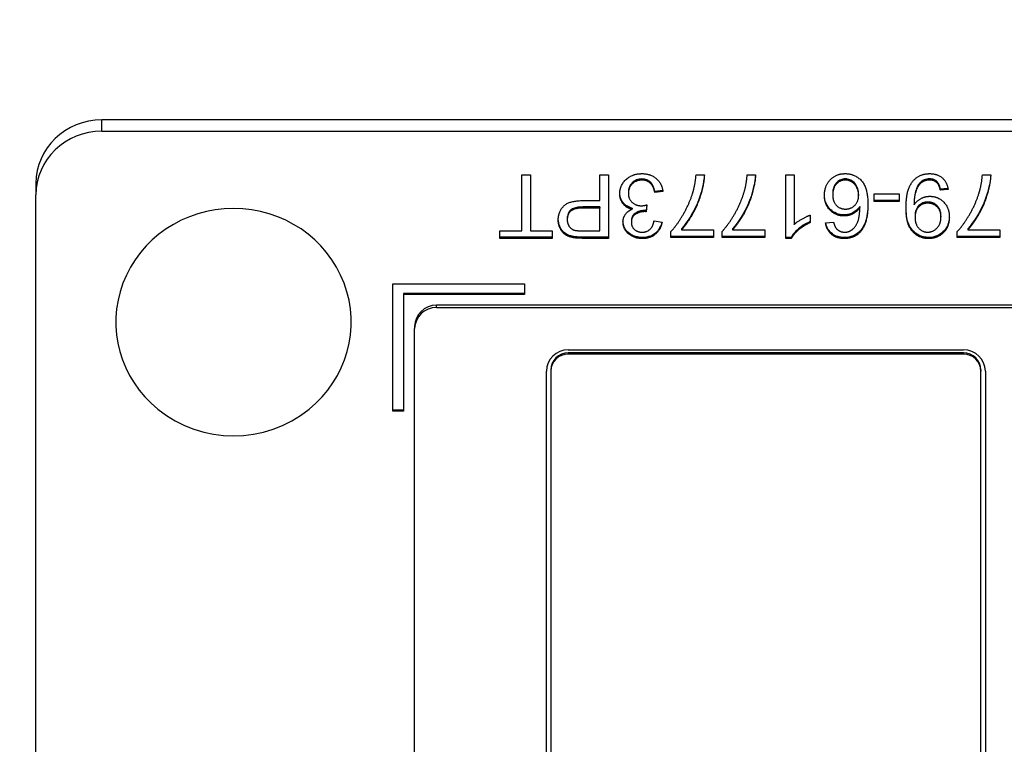
# Model space of a CAD drawing. Units: millimetres. Extents: x 280 to 6476, y 26 to 3632.
# Drawn here: x 1002 to 1025, y 1620 to 1637 of the extents above; entities that cross this region are included whole.
import ezdxf

# ---------------------------------------------------------------- set-up
doc = ezdxf.new("R2010")
doc.units = ezdxf.units.MM
doc.header["$LTSCALE"] = 13.333333
doc.layers.add('Dimensions(Hillmar_metric)', color=7, linetype='Continuous', lineweight=13)
doc.layers.add('Visible Edges(Hillmar_metric)', color=7, linetype='Continuous', lineweight=25)
doc.layers.add('Visible Tangent Edges(Hillmar_Metric)', color=7, linetype='Continuous', lineweight=25, true_color=0xc0c0c0)
doc.styles.add('Hillmar_metric_Dimensions', font='arial.ttf')
doc.dimstyles.new('DEFAULT-ISO-Method 1b-Hillmar_metric', dxfattribs={"dimscale": 13.333333, "dimtxt": 2, "dimasz": 2.5, "dimexe": 1, "dimexo": 1, "dimgap": 0.25, "dimtad": 1, "dimtih": 1, "dimtoh": 1, "dimrnd": 1e-08, "dimdsep": 46, "dimtxsty": 'Hillmar_metric_Dimensions', "dimcen": 0.09, "dimdle": 8, "dimclrd": 7, "dimclre": 7, "dimclrt": 7, "dimazin": 2, "dimtfac": 0.75, "dimtmove": 0, "dimatfit": 3, "dimfxl": 1, "dimtolj": 1, "dimlwd": 9, "dimlwe": 9, "dimarcsym": 0})

# ---------------------------------------------------------------- blocks, each defined once
blk = doc.blocks.new('*D24')
at = {"layer": 'Defpoints', "color": 0, "linetype": 'Continuous', "transparency": 16777216}
for p in [(519.816, 1682.859), (1310.591, 1682.859), (1310.591, 1192.956)]:
    blk.add_point(p, dxfattribs=at)
at = {"layer": 'Dimensions(Hillmar_metric)', "color": 7, "linetype": 'Continuous', "lineweight": 9, "transparency": 16777216}
for p, q in [((519.816, 1669.525), (519.816, 1179.623)), ((1310.591, 1669.525), (1310.591, 1179.623)), ((553.15, 1192.956), (1277.258, 1192.956))]:
    blk.add_line(p, q, dxfattribs=at)
at = {"layer": 'Dimensions(Hillmar_metric)', "color": 7, "linetype": 'Continuous', "transparency": 16777216}
for points in [[(553.15, 1198.512), (553.15, 1187.4), (519.816, 1192.956)], [(1277.258, 1198.512), (1277.258, 1187.4), (1310.591, 1192.956)]]:
    blk.add_solid(points, dxfattribs=at)
at = {"layer": 'Dimensions(Hillmar_metric)', "color": 7, "linetype": 'Continuous', "lineweight": 13, "transparency": 16777216, "insert": (915.204, 1209.95), "char_height": 26.66667, "attachment_point": 5, "style": 'Hillmar_metric_Dimensions'}
blk.add_mtext('\\A1; \\fArial|b0|i0;\\H26.7547;761 + B1', dxfattribs=at)
blk = doc.blocks.new('*D47')
at = {"layer": 'Defpoints', "color": 0, "linetype": 'Continuous', "transparency": 16777216}
for p in [(519.816, 1682.859), (1310.591, 1682.859), (1310.591, 1192.956)]:
    blk.add_point(p, dxfattribs=at)
at = {"layer": 'Dimensions(Hillmar_metric)', "color": 7, "linetype": 'Continuous', "lineweight": 9, "transparency": 16777216}
for p, q in [((519.816, 1669.525), (519.816, 1179.623)), ((1310.591, 1669.525), (1310.591, 1179.623)), ((553.15, 1192.956), (1277.258, 1192.956))]:
    blk.add_line(p, q, dxfattribs=at)
at = {"layer": 'Dimensions(Hillmar_metric)', "color": 7, "linetype": 'Continuous', "transparency": 16777216}
for points in [[(553.15, 1198.512), (553.15, 1187.4), (519.816, 1192.956)], [(1277.258, 1198.512), (1277.258, 1187.4), (1310.591, 1192.956)]]:
    blk.add_solid(points, dxfattribs=at)
at = {"layer": 'Dimensions(Hillmar_metric)', "color": 7, "linetype": 'Continuous', "lineweight": 13, "transparency": 16777216, "insert": (915.204, 1209.95), "char_height": 26.66667, "attachment_point": 5, "style": 'Hillmar_metric_Dimensions'}
blk.add_mtext('\\A1; \\fArial|b0|i0;\\H26.7547;761 + B1', dxfattribs=at)

msp = doc.modelspace()

# ---------------------------------------------------------------- linework, layer by layer
at = {"layer": 'Visible Edges(Hillmar_metric)'}
for p, q in [((1050.204, 1634.461), (1004.204, 1634.461)), ((1050.204, 1634.461), (1004.204, 1634.461)), ((1004.204, 1634.202), (1050.204, 1634.202)), ((1004.204, 1634.202), (1050.204, 1634.202)), ((1013.767, 1633.212), (1013.966, 1633.212)), ((1013.767, 1631.934), (1013.767, 1633.212)), ((1013.767, 1633.212), (1013.966, 1633.212)), ((1013.767, 1631.934), (1013.767, 1633.212)), ((1013.966, 1633.212), (1013.966, 1631.934)), ((1013.966, 1633.212), (1013.966, 1631.934)), ((1015.547, 1632.623), (1015.547, 1633.212)), ((1015.547, 1633.212), (1015.746, 1633.212)), ((1015.547, 1632.623), (1015.547, 1633.212)), ((1015.547, 1633.212), (1015.746, 1633.212)), ((1015.746, 1633.212), (1015.746, 1631.763)), ((1015.746, 1633.212), (1015.746, 1631.763)), ((1017.739, 1633.212), (1017.928, 1633.212)), ((1017.739, 1633.212), (1017.928, 1633.212)), ((1018.904, 1633.212), (1019.093, 1633.212)), ((1018.904, 1633.212), (1019.093, 1633.212)), ((1019.787, 1631.757), (1019.787, 1633.212)), ((1019.787, 1633.212), (1019.971, 1633.212)), ((1019.787, 1631.757), (1019.787, 1633.212)), ((1019.787, 1633.212), (1019.971, 1633.212)), ((1019.971, 1633.212), (1019.971, 1632.079)), ((1019.971, 1633.212), (1019.971, 1632.079)), ((1024.261, 1633.212), (1024.451, 1633.212)), ((1024.261, 1633.212), (1024.451, 1633.212)), ((1002.704, 1633.012), (1002.704, 1632.753)), ((1002.704, 1633.012), (1002.704, 1632.753)), ((1023.476, 1632.901), (1023.303, 1632.886)), ((1023.476, 1632.901), (1023.303, 1632.886)), ((1023.303, 1632.886), (1023.303, 1632.86)), ((1023.303, 1632.886), (1023.303, 1632.86)), ((1023.48, 1632.876), (1023.303, 1632.86)), ((1023.48, 1632.876), (1023.303, 1632.86)), ((1002.704, 1578.668), (1002.704, 1632.753)), ((1002.704, 1578.668), (1002.704, 1632.753)), ((1016.197, 1632.812), (1016.197, 1632.786)), ((1016.197, 1632.812), (1016.197, 1632.786)), ((1016.981, 1632.853), (1016.8, 1632.83)), ((1016.981, 1632.853), (1016.8, 1632.83)), ((1016.8, 1632.83), (1016.8, 1632.804)), ((1016.8, 1632.83), (1016.8, 1632.804)), ((1016.984, 1632.827), (1016.8, 1632.804)), ((1016.984, 1632.827), (1016.8, 1632.804)), ((1020.852, 1632.778), (1020.852, 1632.752)), ((1020.852, 1632.778), (1020.852, 1632.752)), ((1021.442, 1632.768), (1021.442, 1632.742)), ((1021.442, 1632.768), (1021.442, 1632.742)), ((1021.797, 1632.777), (1022.364, 1632.777)), ((1021.797, 1632.598), (1021.797, 1632.777)), ((1021.797, 1632.777), (1022.364, 1632.777)), ((1021.797, 1632.598), (1021.797, 1632.777)), ((1022.364, 1632.777), (1022.364, 1632.598)), ((1022.364, 1632.777), (1022.364, 1632.598)), ((1015.547, 1632.478), (1015.159, 1632.478)), ((1015.547, 1632.478), (1015.159, 1632.478)), ((1015.547, 1632.452), (1015.159, 1632.452)), ((1015.547, 1632.452), (1015.159, 1632.452)), ((1015.162, 1632.623), (1015.547, 1632.623)), ((1015.162, 1632.623), (1015.547, 1632.623)), ((1015.547, 1632.478), (1015.547, 1632.452)), ((1015.547, 1632.478), (1015.547, 1632.452)), ((1015.547, 1631.934), (1015.547, 1632.452)), ((1015.547, 1631.934), (1015.547, 1632.452)), ((1016.282, 1632.452), (1016.282, 1632.427)), ((1016.282, 1632.452), (1016.282, 1632.427)), ((1016.62, 1632.525), (1016.601, 1632.369)), ((1016.62, 1632.525), (1016.601, 1632.369)), ((1016.617, 1632.524), (1016.601, 1632.395)), ((1016.617, 1632.524), (1016.601, 1632.395)), ((1021.47, 1632.491), (1021.47, 1632.465)), ((1021.47, 1632.491), (1021.47, 1632.465)), ((1022.364, 1632.624), (1021.797, 1632.624)), ((1022.364, 1632.624), (1021.797, 1632.624)), ((1022.364, 1632.598), (1021.797, 1632.598)), ((1022.364, 1632.598), (1021.797, 1632.598)), ((1022.705, 1632.59), (1022.705, 1632.565)), ((1022.705, 1632.59), (1022.705, 1632.565)), ((1014.805, 1632.214), (1014.805, 1632.188)), ((1014.805, 1632.214), (1014.805, 1632.188)), ((1016.601, 1632.395), (1016.601, 1632.369)), ((1016.601, 1632.395), (1016.601, 1632.369)), ((1020.34, 1632.293), (1020.34, 1632.121)), ((1020.34, 1632.293), (1020.34, 1632.121)), ((1022.727, 1632.264), (1022.727, 1632.238)), ((1022.727, 1632.264), (1022.727, 1632.238)), ((1023.318, 1632.278), (1023.318, 1632.252)), ((1023.318, 1632.278), (1023.318, 1632.252)), ((1016.265, 1632.155), (1016.265, 1632.129)), ((1016.265, 1632.155), (1016.265, 1632.129)), ((1016.782, 1632.165), (1016.966, 1632.133)), ((1016.782, 1632.165), (1016.966, 1632.133)), ((1017.404, 1631.979), (1017.404, 1631.953)), ((1017.404, 1631.979), (1017.404, 1631.953)), ((1018.569, 1631.979), (1018.569, 1631.953)), ((1018.569, 1631.979), (1018.569, 1631.953)), ((1020.688, 1632.118), (1020.871, 1632.133)), ((1020.688, 1632.118), (1020.871, 1632.133)), ((1023.926, 1631.979), (1023.926, 1631.953)), ((1023.926, 1631.979), (1023.926, 1631.953)), ((1013.271, 1631.934), (1013.767, 1631.934)), ((1013.271, 1631.763), (1013.271, 1631.934)), ((1013.271, 1631.934), (1013.767, 1631.934)), ((1013.271, 1631.763), (1013.271, 1631.934)), ((1014.46, 1631.789), (1013.271, 1631.789)), ((1014.46, 1631.789), (1013.271, 1631.789)), ((1014.46, 1631.763), (1013.271, 1631.763)), ((1014.46, 1631.763), (1013.271, 1631.763)), ((1013.966, 1631.934), (1014.46, 1631.934)), ((1013.966, 1631.934), (1014.46, 1631.934)), ((1014.46, 1631.934), (1014.46, 1631.763)), ((1014.46, 1631.934), (1014.46, 1631.763)), ((1014.951, 1631.803), (1014.951, 1631.777)), ((1014.951, 1631.803), (1014.951, 1631.777)), ((1015.163, 1631.934), (1015.547, 1631.934)), ((1015.163, 1631.934), (1015.547, 1631.934)), ((1015.746, 1631.789), (1015.18, 1631.789)), ((1015.746, 1631.789), (1015.18, 1631.789)), ((1015.746, 1631.763), (1015.18, 1631.763)), ((1015.746, 1631.763), (1015.18, 1631.763)), ((1017.167, 1631.782), (1017.167, 1631.92)), ((1017.167, 1631.782), (1017.167, 1631.92)), ((1018.138, 1631.808), (1017.167, 1631.808)), ((1018.138, 1631.808), (1017.167, 1631.808)), ((1018.138, 1631.782), (1017.167, 1631.782)), ((1018.138, 1631.782), (1017.167, 1631.782)), ((1017.404, 1631.953), (1018.138, 1631.953)), ((1017.404, 1631.953), (1018.138, 1631.953)), ((1018.138, 1631.953), (1018.138, 1631.782)), ((1018.138, 1631.953), (1018.138, 1631.782)), ((1018.332, 1631.782), (1018.332, 1631.92)), ((1018.332, 1631.782), (1018.332, 1631.92)), ((1019.303, 1631.808), (1018.332, 1631.808)), ((1019.303, 1631.808), (1018.332, 1631.808)), ((1019.303, 1631.782), (1018.332, 1631.782)), ((1019.303, 1631.782), (1018.332, 1631.782)), ((1018.569, 1631.953), (1019.303, 1631.953)), ((1018.569, 1631.953), (1019.303, 1631.953)), ((1019.303, 1631.953), (1019.303, 1631.782)), ((1019.303, 1631.953), (1019.303, 1631.782)), ((1019.906, 1631.783), (1019.787, 1631.783)), ((1019.906, 1631.783), (1019.787, 1631.783)), ((1019.906, 1631.757), (1019.787, 1631.757)), ((1019.906, 1631.757), (1019.787, 1631.757)), ((1019.906, 1631.783), (1019.906, 1631.757)), ((1019.906, 1631.783), (1019.906, 1631.757)), ((1023.689, 1631.782), (1023.689, 1631.92)), ((1023.689, 1631.782), (1023.689, 1631.92)), ((1024.66, 1631.808), (1023.689, 1631.808)), ((1024.66, 1631.808), (1023.689, 1631.808)), ((1024.66, 1631.782), (1023.689, 1631.782)), ((1024.66, 1631.782), (1023.689, 1631.782)), ((1023.926, 1631.953), (1024.66, 1631.953)), ((1023.926, 1631.953), (1024.66, 1631.953)), ((1024.66, 1631.953), (1024.66, 1631.782)), ((1024.66, 1631.953), (1024.66, 1631.782)), ((1010.829, 1627.827), (1010.829, 1630.725)), ((1010.829, 1630.725), (1013.829, 1630.725)), ((1010.829, 1627.827), (1010.829, 1630.725)), ((1010.829, 1630.725), (1013.829, 1630.725)), ((1013.829, 1630.725), (1013.829, 1630.483)), ((1013.829, 1630.725), (1013.829, 1630.483)), ((1013.829, 1630.509), (1011.079, 1630.509)), ((1011.079, 1630.509), (1011.079, 1630.483)), ((1013.829, 1630.509), (1011.079, 1630.509)), ((1011.079, 1630.509), (1011.079, 1630.483)), ((1013.829, 1630.483), (1011.079, 1630.483)), ((1011.079, 1630.483), (1011.079, 1627.827)), ((1013.829, 1630.483), (1011.079, 1630.483)), ((1011.079, 1630.483), (1011.079, 1627.827)), ((1042.579, 1630.242), (1011.829, 1630.242)), ((1042.579, 1630.242), (1011.829, 1630.242)), ((1011.829, 1630.19), (1042.579, 1630.19)), ((1011.829, 1630.19), (1042.579, 1630.19)), ((1011.329, 1629.759), (1011.329, 1629.707)), ((1011.329, 1629.759), (1011.329, 1629.707)), ((1011.329, 1581.61), (1011.329, 1629.707)), ((1011.329, 1581.61), (1011.329, 1629.707)), ((1014.829, 1629.224), (1023.829, 1629.224)), ((1014.829, 1629.224), (1023.829, 1629.224)), ((1023.829, 1629.154), (1014.829, 1629.154)), ((1023.829, 1629.154), (1014.829, 1629.154)), ((1023.829, 1629.128), (1014.829, 1629.128)), ((1023.829, 1629.128), (1014.829, 1629.128)), ((1014.329, 1593.2), (1014.329, 1628.741)), ((1014.329, 1593.2), (1014.329, 1628.741)), ((1014.429, 1628.767), (1014.429, 1628.741)), ((1014.429, 1628.767), (1014.429, 1628.741)), ((1014.429, 1628.741), (1014.429, 1593.2)), ((1014.429, 1628.741), (1014.429, 1593.2)), ((1024.229, 1628.767), (1024.229, 1628.741)), ((1024.229, 1628.767), (1024.229, 1628.741)), ((1024.229, 1593.2), (1024.229, 1628.741)), ((1024.229, 1593.2), (1024.229, 1628.741)), ((1024.329, 1628.741), (1024.329, 1593.2)), ((1024.329, 1628.741), (1024.329, 1593.2)), ((1011.079, 1627.853), (1010.829, 1627.853)), ((1011.079, 1627.853), (1010.829, 1627.853)), ((1011.079, 1627.827), (1010.829, 1627.827)), ((1011.079, 1627.827), (1010.829, 1627.827))]:
    msp.add_line(p, q, dxfattribs=at)
msp.add_arc((1007.204, 1629.999), 2.736, 231.0314, 308.9686, dxfattribs=at)
msp.add_arc((1007.204, 1629.999), 2.736, 231.0314, 308.9686, dxfattribs=at)
for centre, major_axis, start_param, end_param in [((1004.204, 1633.012), (-1.5, 0), 4.712389, 6.283185), ((1004.204, 1633.012), (-1.5, 0), 4.712389, 6.283185), ((1004.204, 1632.753), (-1.5, 0), 4.712389, 6.283185), ((1004.204, 1632.753), (-1.5, 0), 4.712389, 6.283185), ((1007.204, 1629.856), (-2.68, 0), 2.267995, 7.156783), ((1007.204, 1629.856), (-2.68, 0), 2.267995, 7.156783), ((1011.829, 1629.759), (-0.5, 0), 4.712389, 6.283185), ((1011.829, 1629.759), (-0.5, 0), 4.712389, 6.283185), ((1011.829, 1629.707), (-0.5, 0), 4.712389, 6.283185), ((1011.829, 1629.707), (-0.5, 0), 4.712389, 6.283185), ((1014.829, 1628.741), (-0.5, 0), 4.712389, 6.283185), ((1014.829, 1628.741), (-0.5, 0), 4.712389, 6.283185), ((1014.829, 1628.767), (-0.4, 0), 4.712389, 6.283185), ((1014.829, 1628.767), (-0.4, 0), 4.712389, 6.283185), ((1014.829, 1628.741), (-0.4, 0), 4.712389, 6.283185), ((1014.829, 1628.741), (-0.4, 0), 4.712389, 6.283185), ((1023.829, 1628.741), (0.5, 0), 0, 1.570796), ((1023.829, 1628.741), (0.5, 0), 0, 1.570796), ((1023.829, 1628.767), (0.4, 0), 0, 1.570796), ((1023.829, 1628.767), (0.4, 0), 0, 1.570796), ((1023.829, 1628.741), (0.4, 0), 0, 1.570796), ((1023.829, 1628.741), (0.4, 0), 0, 1.570796)]:
    msp.add_ellipse(centre, major_axis=major_axis, ratio=0.96581, start_param=start_param, end_param=end_param, dxfattribs=at)
for points in [[(1016.002, 1632.783), (1016.002, 1632.972), (1016.289, 1633.236), (1016.507, 1633.236)], [(1016.002, 1632.783), (1016.002, 1632.972), (1016.289, 1633.236), (1016.507, 1633.236)], [(1016.507, 1633.236), (1016.705, 1633.236), (1016.966, 1633.008), (1016.984, 1632.827)], [(1016.507, 1633.236), (1016.705, 1633.236), (1016.966, 1633.008), (1016.984, 1632.827)], [(1017.928, 1633.212), (1017.925, 1633.04), (1017.792, 1632.557), (1017.544, 1632.107), (1017.404, 1631.953)], [(1017.928, 1633.212), (1017.925, 1633.04), (1017.792, 1632.557), (1017.544, 1632.107), (1017.404, 1631.953)], [(1017.668, 1632.813), (1017.724, 1632.995), (1017.739, 1633.212)], [(1017.668, 1632.813), (1017.724, 1632.995), (1017.739, 1633.212)], [(1019.093, 1633.212), (1019.09, 1633.04), (1018.957, 1632.557), (1018.709, 1632.107), (1018.569, 1631.953)], [(1019.093, 1633.212), (1019.09, 1633.04), (1018.957, 1632.557), (1018.709, 1632.107), (1018.569, 1631.953)], [(1018.833, 1632.813), (1018.889, 1632.995), (1018.904, 1633.212)], [(1018.833, 1632.813), (1018.889, 1632.995), (1018.904, 1633.212)], [(1020.662, 1632.741), (1020.662, 1632.877), (1020.784, 1633.111), (1020.997, 1633.236), (1021.132, 1633.236)], [(1020.662, 1632.741), (1020.662, 1632.877), (1020.784, 1633.111), (1020.997, 1633.236), (1021.132, 1633.236)], [(1021.132, 1633.236), (1021.363, 1633.236), (1021.653, 1632.909), (1021.653, 1632.534)], [(1021.132, 1633.236), (1021.363, 1633.236), (1021.653, 1632.909), (1021.653, 1632.534)], [(1022.522, 1632.457), (1022.522, 1632.736), (1022.647, 1633.064), (1022.894, 1633.236), (1023.059, 1633.236)], [(1022.522, 1632.457), (1022.522, 1632.736), (1022.647, 1633.064), (1022.894, 1633.236), (1023.059, 1633.236)], [(1023.059, 1633.236), (1023.234, 1633.236), (1023.457, 1633.047), (1023.48, 1632.876)], [(1023.059, 1633.236), (1023.234, 1633.236), (1023.457, 1633.047), (1023.48, 1632.876)], [(1024.451, 1633.212), (1024.447, 1633.04), (1024.315, 1632.557), (1024.067, 1632.107), (1023.926, 1631.953)], [(1024.451, 1633.212), (1024.447, 1633.04), (1024.315, 1632.557), (1024.067, 1632.107), (1023.926, 1631.953)], [(1024.19, 1632.813), (1024.246, 1632.995), (1024.261, 1633.212)], [(1024.19, 1632.813), (1024.246, 1632.995), (1024.261, 1633.212)], [(1016.506, 1633.089), (1016.376, 1633.089), (1016.197, 1632.915), (1016.197, 1632.786)], [(1016.506, 1633.089), (1016.376, 1633.089), (1016.197, 1632.915), (1016.197, 1632.786)], [(1016.8, 1632.804), (1016.768, 1632.955), (1016.616, 1633.089), (1016.506, 1633.089)], [(1016.8, 1632.804), (1016.768, 1632.955), (1016.616, 1633.089), (1016.506, 1633.089)], [(1021.136, 1633.09), (1021.019, 1633.09), (1020.852, 1632.908), (1020.852, 1632.752)], [(1021.136, 1633.09), (1021.019, 1633.09), (1020.852, 1632.908), (1020.852, 1632.752)], [(1021.442, 1632.742), (1021.442, 1632.834), (1021.36, 1633.002), (1021.216, 1633.09), (1021.136, 1633.09)], [(1021.442, 1632.742), (1021.442, 1632.834), (1021.36, 1633.002), (1021.216, 1633.09), (1021.136, 1633.09)], [(1023.055, 1633.09), (1022.97, 1633.09), (1022.841, 1633.015), (1022.76, 1632.889), (1022.705, 1632.676), (1022.705, 1632.565)], [(1023.055, 1633.09), (1022.97, 1633.09), (1022.841, 1633.015), (1022.76, 1632.889), (1022.705, 1632.676), (1022.705, 1632.565)], [(1023.303, 1632.86), (1023.28, 1632.981), (1023.153, 1633.09), (1023.055, 1633.09)], [(1023.303, 1632.86), (1023.28, 1632.981), (1023.153, 1633.09), (1023.055, 1633.09)], [(1016.282, 1632.427), (1016.148, 1632.456), (1016.002, 1632.643), (1016.002, 1632.783)], [(1016.282, 1632.427), (1016.148, 1632.456), (1016.002, 1632.643), (1016.002, 1632.783)], [(1016.197, 1632.786), (1016.197, 1632.664), (1016.363, 1632.505), (1016.491, 1632.505)], [(1016.197, 1632.786), (1016.197, 1632.664), (1016.363, 1632.505), (1016.491, 1632.505)], [(1017.167, 1631.92), (1017.31, 1632.068), (1017.591, 1632.556), (1017.668, 1632.813)], [(1017.167, 1631.92), (1017.31, 1632.068), (1017.591, 1632.556), (1017.668, 1632.813)], [(1018.332, 1631.92), (1018.475, 1632.068), (1018.756, 1632.556), (1018.833, 1632.813)], [(1018.332, 1631.92), (1018.475, 1632.068), (1018.756, 1632.556), (1018.833, 1632.813)], [(1021.106, 1632.272), (1020.921, 1632.272), (1020.662, 1632.534), (1020.662, 1632.741)], [(1021.106, 1632.272), (1020.921, 1632.272), (1020.662, 1632.534), (1020.662, 1632.741)], [(1020.852, 1632.752), (1020.852, 1632.602), (1021.016, 1632.429), (1021.143, 1632.429)], [(1020.852, 1632.752), (1020.852, 1632.602), (1021.016, 1632.429), (1021.143, 1632.429)], [(1021.143, 1632.429), (1021.268, 1632.429), (1021.442, 1632.602), (1021.442, 1632.742)], [(1021.143, 1632.429), (1021.268, 1632.429), (1021.442, 1632.602), (1021.442, 1632.742)], [(1022.706, 1632.529), (1022.761, 1632.614), (1022.952, 1632.72), (1023.064, 1632.72)], [(1022.706, 1632.529), (1022.761, 1632.614), (1022.952, 1632.72), (1023.064, 1632.72)], [(1023.064, 1632.72), (1023.25, 1632.72), (1023.508, 1632.46), (1023.508, 1632.247)], [(1023.064, 1632.72), (1023.25, 1632.72), (1023.508, 1632.46), (1023.508, 1632.247)], [(1023.689, 1631.92), (1023.832, 1632.068), (1024.114, 1632.556), (1024.19, 1632.813)], [(1023.689, 1631.92), (1023.832, 1632.068), (1024.114, 1632.556), (1024.19, 1632.813)], [(1014.6, 1632.182), (1014.6, 1632.367), (1014.844, 1632.623), (1015.162, 1632.623)], [(1014.6, 1632.182), (1014.6, 1632.367), (1014.844, 1632.623), (1015.162, 1632.623)], [(1015.159, 1632.452), (1014.966, 1632.452), (1014.805, 1632.314), (1014.805, 1632.188)], [(1015.159, 1632.452), (1014.966, 1632.452), (1014.805, 1632.314), (1014.805, 1632.188)], [(1016.075, 1632.133), (1016.075, 1632.227), (1016.179, 1632.381), (1016.282, 1632.427)], [(1016.075, 1632.133), (1016.075, 1632.227), (1016.179, 1632.381), (1016.282, 1632.427)], [(1016.491, 1632.505), (1016.543, 1632.505), (1016.62, 1632.525)], [(1016.491, 1632.505), (1016.543, 1632.505), (1016.62, 1632.525)], [(1021.47, 1632.465), (1021.404, 1632.367), (1021.211, 1632.272), (1021.106, 1632.272)], [(1021.47, 1632.465), (1021.404, 1632.367), (1021.211, 1632.272), (1021.106, 1632.272)], [(1021.28, 1631.951), (1021.367, 1632.011), (1021.468, 1632.248), (1021.47, 1632.465)], [(1021.28, 1631.951), (1021.367, 1632.011), (1021.468, 1632.248), (1021.47, 1632.465)], [(1021.653, 1632.534), (1021.653, 1632.114), (1021.492, 1631.923)], [(1021.653, 1632.534), (1021.653, 1632.114), (1021.492, 1631.923)], [(1023.037, 1631.757), (1022.89, 1631.757), (1022.648, 1631.91), (1022.522, 1632.191), (1022.522, 1632.457)], [(1023.037, 1631.757), (1022.89, 1631.757), (1022.648, 1631.91), (1022.522, 1632.191), (1022.522, 1632.457)], [(1022.705, 1632.565), (1022.705, 1632.553), (1022.706, 1632.529)], [(1022.705, 1632.565), (1022.705, 1632.553), (1022.706, 1632.529)], [(1023.018, 1632.563), (1022.891, 1632.563), (1022.727, 1632.39), (1022.727, 1632.238)], [(1023.018, 1632.563), (1022.891, 1632.563), (1022.727, 1632.39), (1022.727, 1632.238)], [(1023.318, 1632.252), (1023.318, 1632.39), (1023.146, 1632.563), (1023.018, 1632.563)], [(1023.318, 1632.252), (1023.318, 1632.39), (1023.146, 1632.563), (1023.018, 1632.563)], [(1016.571, 1632.371), (1016.453, 1632.371), (1016.265, 1632.252), (1016.265, 1632.129)], [(1016.571, 1632.371), (1016.453, 1632.371), (1016.265, 1632.252), (1016.265, 1632.129)], [(1016.601, 1632.369), (1016.582, 1632.371), (1016.571, 1632.371)], [(1016.601, 1632.369), (1016.582, 1632.371), (1016.571, 1632.371)], [(1019.971, 1632.079), (1020.038, 1632.139), (1020.254, 1632.262), (1020.34, 1632.293)], [(1019.971, 1632.079), (1020.038, 1632.139), (1020.254, 1632.262), (1020.34, 1632.293)], [(1022.727, 1632.238), (1022.727, 1632.084), (1022.895, 1631.904), (1023.014, 1631.904)], [(1022.727, 1632.238), (1022.727, 1632.084), (1022.895, 1631.904), (1023.014, 1631.904)], [(1023.014, 1631.904), (1023.137, 1631.904), (1023.318, 1632.097), (1023.318, 1632.252)], [(1023.014, 1631.904), (1023.137, 1631.904), (1023.318, 1632.097), (1023.318, 1632.252)], [(1023.508, 1632.247), (1023.508, 1632.026), (1023.239, 1631.757), (1023.037, 1631.757)], [(1023.508, 1632.247), (1023.508, 1632.026), (1023.239, 1631.757), (1023.037, 1631.757)], [(1014.951, 1631.777), (1014.84, 1631.795), (1014.692, 1631.894), (1014.6, 1632.074), (1014.6, 1632.182)], [(1014.951, 1631.777), (1014.84, 1631.795), (1014.692, 1631.894), (1014.6, 1632.074), (1014.6, 1632.182)], [(1014.805, 1632.188), (1014.805, 1632.097), (1014.9, 1631.967), (1014.977, 1631.947)], [(1014.805, 1632.188), (1014.805, 1632.097), (1014.9, 1631.967), (1014.977, 1631.947)], [(1016.514, 1631.757), (1016.392, 1631.757), (1016.185, 1631.859), (1016.075, 1632.035), (1016.075, 1632.133)], [(1016.514, 1631.757), (1016.392, 1631.757), (1016.185, 1631.859), (1016.075, 1632.035), (1016.075, 1632.133)], [(1016.265, 1632.129), (1016.265, 1632.031), (1016.402, 1631.903), (1016.511, 1631.903)], [(1016.265, 1632.129), (1016.265, 1632.031), (1016.402, 1631.903), (1016.511, 1631.903)], [(1016.511, 1631.903), (1016.618, 1631.903), (1016.761, 1632.033), (1016.782, 1632.165)], [(1016.511, 1631.903), (1016.618, 1631.903), (1016.761, 1632.033), (1016.782, 1632.165)], [(1016.966, 1632.133), (1016.931, 1631.954), (1016.692, 1631.757), (1016.514, 1631.757)], [(1016.966, 1632.133), (1016.931, 1631.954), (1016.692, 1631.757), (1016.514, 1631.757)], [(1020.34, 1632.121), (1020.185, 1632.051), (1019.954, 1631.851), (1019.906, 1631.757)], [(1020.34, 1632.121), (1020.185, 1632.051), (1019.954, 1631.851), (1019.906, 1631.757)], [(1021.115, 1631.757), (1020.937, 1631.757), (1020.711, 1631.949), (1020.688, 1632.118)], [(1021.115, 1631.757), (1020.937, 1631.757), (1020.711, 1631.949), (1020.688, 1632.118)], [(1020.871, 1632.133), (1020.896, 1632.028), (1020.941, 1631.979)], [(1020.871, 1632.133), (1020.896, 1632.028), (1020.941, 1631.979)], [(1020.941, 1631.979), (1021.016, 1631.903), (1021.126, 1631.903)], [(1020.941, 1631.979), (1021.016, 1631.903), (1021.126, 1631.903)], [(1015.18, 1631.763), (1015.03, 1631.763), (1014.951, 1631.777)], [(1015.18, 1631.763), (1015.03, 1631.763), (1014.951, 1631.777)], [(1014.977, 1631.947), (1015.028, 1631.934), (1015.163, 1631.934)], [(1014.977, 1631.947), (1015.028, 1631.934), (1015.163, 1631.934)], [(1021.492, 1631.923), (1021.352, 1631.757), (1021.115, 1631.757)], [(1021.492, 1631.923), (1021.352, 1631.757), (1021.115, 1631.757)], [(1021.126, 1631.903), (1021.214, 1631.903), (1021.28, 1631.951)], [(1021.126, 1631.903), (1021.214, 1631.903), (1021.28, 1631.951)]]:
    msp.add_open_spline(points, degree=2, dxfattribs=at)
for points, knots in [([(1016.506, 1633.115), (1016.484, 1633.115), (1016.463, 1633.113), (1016.421, 1633.105), (1016.401, 1633.099), (1016.347, 1633.077), (1016.314, 1633.055), (1016.257, 1632.999), (1016.236, 1632.968), (1016.204, 1632.895), (1016.197, 1632.854), (1016.197, 1632.812)], [-0.05147377, -0.05147377, -0.05147377, -0.05147377, -0.04428508, -0.04428508, -0.03742211, -0.03742211, -0.02463207, -0.02463207, -0.01295868, -0.01295868, 0, 0, 0, 0]), ([(1016.506, 1633.115), (1016.484, 1633.115), (1016.463, 1633.113), (1016.421, 1633.105), (1016.401, 1633.099), (1016.347, 1633.077), (1016.314, 1633.055), (1016.257, 1632.999), (1016.236, 1632.968), (1016.204, 1632.895), (1016.197, 1632.854), (1016.197, 1632.812)], [-0.05147377, -0.05147377, -0.05147377, -0.05147377, -0.04428508, -0.04428508, -0.03742211, -0.03742211, -0.02463207, -0.02463207, -0.01295868, -0.01295868, 0, 0, 0, 0]), ([(1016.8, 1632.83), (1016.79, 1632.875), (1016.776, 1632.922), (1016.741, 1632.992), (1016.722, 1633.019), (1016.684, 1633.056), (1016.656, 1633.079), (1016.581, 1633.109), (1016.544, 1633.115), (1016.506, 1633.115)], [-0.07356902, -0.07356902, -0.07356902, -0.07356902, -0.04440299, -0.04440299, -0.02447768, -0.02447768, -0.01135156, -0.01135156, 0, 0, 0, 0]), ([(1016.8, 1632.83), (1016.79, 1632.875), (1016.776, 1632.922), (1016.741, 1632.992), (1016.722, 1633.019), (1016.684, 1633.056), (1016.656, 1633.079), (1016.581, 1633.109), (1016.544, 1633.115), (1016.506, 1633.115)], [-0.07356902, -0.07356902, -0.07356902, -0.07356902, -0.04440299, -0.04440299, -0.02447768, -0.02447768, -0.01135156, -0.01135156, 0, 0, 0, 0]), ([(1017.927, 1633.212), (1017.919, 1633.035), (1017.864, 1632.78), (1017.673, 1632.348), (1017.551, 1632.141), (1017.404, 1631.979)], [-0.1601847, -0.1601847, -0.1601847, -0.1601847, -0.0671049, -0.0671049, 0, 0, 0, 0]), ([(1017.927, 1633.212), (1017.919, 1633.035), (1017.864, 1632.78), (1017.673, 1632.348), (1017.551, 1632.141), (1017.404, 1631.979)], [-0.1601847, -0.1601847, -0.1601847, -0.1601847, -0.0671049, -0.0671049, 0, 0, 0, 0]), ([(1019.092, 1633.212), (1019.084, 1633.035), (1019.029, 1632.78), (1018.838, 1632.348), (1018.716, 1632.141), (1018.569, 1631.979)], [-0.1601847, -0.1601847, -0.1601847, -0.1601847, -0.0671049, -0.0671049, 0, 0, 0, 0]), ([(1019.092, 1633.212), (1019.084, 1633.035), (1019.029, 1632.78), (1018.838, 1632.348), (1018.716, 1632.141), (1018.569, 1631.979)], [-0.1601847, -0.1601847, -0.1601847, -0.1601847, -0.0671049, -0.0671049, 0, 0, 0, 0]), ([(1021.136, 1633.116), (1021.119, 1633.116), (1021.101, 1633.114), (1021.066, 1633.108), (1021.05, 1633.103), (1021.001, 1633.082), (1020.972, 1633.062), (1020.92, 1633.01), (1020.897, 1632.978), (1020.859, 1632.887), (1020.852, 1632.832), (1020.852, 1632.778)], [-0.05639167, -0.05639167, -0.05639167, -0.05639167, -0.04993575, -0.04993575, -0.04366876, -0.04366876, -0.0305613, -0.0305613, -0.01671316, -0.01671316, 0, 0, 0, 0]), ([(1021.136, 1633.116), (1021.119, 1633.116), (1021.101, 1633.114), (1021.066, 1633.108), (1021.05, 1633.103), (1021.001, 1633.082), (1020.972, 1633.062), (1020.92, 1633.01), (1020.897, 1632.978), (1020.859, 1632.887), (1020.852, 1632.832), (1020.852, 1632.778)], [-0.05639167, -0.05639167, -0.05639167, -0.05639167, -0.04993575, -0.04993575, -0.04366876, -0.04366876, -0.0305613, -0.0305613, -0.01671316, -0.01671316, 0, 0, 0, 0]), ([(1021.442, 1632.768), (1021.442, 1632.798), (1021.439, 1632.827), (1021.426, 1632.884), (1021.416, 1632.912), (1021.392, 1632.964), (1021.372, 1633), (1021.305, 1633.066), (1021.269, 1633.085), (1021.208, 1633.109), (1021.173, 1633.116), (1021.136, 1633.116)], [-0.04730168, -0.04730168, -0.04730168, -0.04730168, -0.03787769, -0.03787769, -0.02841808, -0.02841808, -0.01966414, -0.01966414, -0.01096179, -0.01096179, 0, 0, 0, 0]), ([(1021.442, 1632.768), (1021.442, 1632.798), (1021.439, 1632.827), (1021.426, 1632.884), (1021.416, 1632.912), (1021.392, 1632.964), (1021.372, 1633), (1021.305, 1633.066), (1021.269, 1633.085), (1021.208, 1633.109), (1021.173, 1633.116), (1021.136, 1633.116)], [-0.04730168, -0.04730168, -0.04730168, -0.04730168, -0.03787769, -0.03787769, -0.02841808, -0.02841808, -0.01966414, -0.01966414, -0.01096179, -0.01096179, 0, 0, 0, 0]), ([(1023.055, 1633.116), (1023.034, 1633.116), (1023.013, 1633.114), (1022.974, 1633.107), (1022.955, 1633.101), (1022.891, 1633.075), (1022.859, 1633.047), (1022.811, 1632.999), (1022.787, 1632.961), (1022.747, 1632.867), (1022.705, 1632.751), (1022.705, 1632.59)], [-0.1373448, -0.1373448, -0.1373448, -0.1373448, -0.1279526, -0.1279526, -0.1190788, -0.1190788, -0.0965323, -0.0965323, -0.0497184, -0.0497184, 0, 0, 0, 0]), ([(1023.055, 1633.116), (1023.034, 1633.116), (1023.013, 1633.114), (1022.974, 1633.107), (1022.955, 1633.101), (1022.891, 1633.075), (1022.859, 1633.047), (1022.811, 1632.999), (1022.787, 1632.961), (1022.747, 1632.867), (1022.705, 1632.751), (1022.705, 1632.59)], [-0.1373448, -0.1373448, -0.1373448, -0.1373448, -0.1279526, -0.1279526, -0.1190788, -0.1190788, -0.0965323, -0.0965323, -0.0497184, -0.0497184, 0, 0, 0, 0]), ([(1023.303, 1632.886), (1023.296, 1632.922), (1023.286, 1632.958), (1023.258, 1633.015), (1023.243, 1633.036), (1023.21, 1633.068), (1023.188, 1633.086), (1023.123, 1633.111), (1023.089, 1633.116), (1023.055, 1633.116)], [-0.05563051, -0.05563051, -0.05563051, -0.05563051, -0.03538848, -0.03538848, -0.02090577, -0.02090577, -0.01029374, -0.01029374, 0, 0, 0, 0]), ([(1023.303, 1632.886), (1023.296, 1632.922), (1023.286, 1632.958), (1023.258, 1633.015), (1023.243, 1633.036), (1023.21, 1633.068), (1023.188, 1633.086), (1023.123, 1633.111), (1023.089, 1633.116), (1023.055, 1633.116)], [-0.05563051, -0.05563051, -0.05563051, -0.05563051, -0.03538848, -0.03538848, -0.02090577, -0.02090577, -0.01029374, -0.01029374, 0, 0, 0, 0]), ([(1024.45, 1633.212), (1024.442, 1633.035), (1024.387, 1632.78), (1024.195, 1632.348), (1024.074, 1632.141), (1023.926, 1631.979)], [-0.1601847, -0.1601847, -0.1601847, -0.1601847, -0.0671049, -0.0671049, 0, 0, 0, 0]), ([(1024.45, 1633.212), (1024.442, 1633.035), (1024.387, 1632.78), (1024.195, 1632.348), (1024.074, 1632.141), (1023.926, 1631.979)], [-0.1601847, -0.1601847, -0.1601847, -0.1601847, -0.0671049, -0.0671049, 0, 0, 0, 0]), ([(1016.282, 1632.452), (1016.247, 1632.46), (1016.214, 1632.472), (1016.153, 1632.503), (1016.126, 1632.521), (1016.083, 1632.564), (1016.053, 1632.598), (1016.012, 1632.697), (1016.003, 1632.746), (1016.002, 1632.796)], [-0.07692753, -0.07692753, -0.07692753, -0.07692753, -0.05498248, -0.05498248, -0.03447644, -0.03447644, -0.01685526, -0.01685526, -0.00136712, -0.00136712, -0.00136712, -0.00136712]), ([(1016.282, 1632.452), (1016.247, 1632.46), (1016.214, 1632.472), (1016.153, 1632.503), (1016.126, 1632.521), (1016.083, 1632.564), (1016.053, 1632.598), (1016.012, 1632.697), (1016.003, 1632.746), (1016.002, 1632.796)], [-0.07692753, -0.07692753, -0.07692753, -0.07692753, -0.05498248, -0.05498248, -0.03447644, -0.03447644, -0.01685526, -0.01685526, -0.00136712, -0.00136712, -0.00136712, -0.00136712]), ([(1021.106, 1632.298), (1021.048, 1632.298), (1020.992, 1632.308), (1020.885, 1632.351), (1020.838, 1632.383), (1020.768, 1632.452), (1020.729, 1632.497), (1020.674, 1632.625), (1020.663, 1632.689), (1020.662, 1632.754)], [-0.1077488, -0.1077488, -0.1077488, -0.1077488, -0.0761249, -0.0761249, -0.0443221, -0.0443221, -0.0215043, -0.0215043, -0.0013736, -0.0013736, -0.0013736, -0.0013736]), ([(1021.106, 1632.298), (1021.048, 1632.298), (1020.992, 1632.308), (1020.885, 1632.351), (1020.838, 1632.383), (1020.768, 1632.452), (1020.729, 1632.497), (1020.674, 1632.625), (1020.663, 1632.689), (1020.662, 1632.754)], [-0.1077488, -0.1077488, -0.1077488, -0.1077488, -0.0761249, -0.0761249, -0.0443221, -0.0443221, -0.0215043, -0.0215043, -0.0013736, -0.0013736, -0.0013736, -0.0013736]), ([(1015.159, 1632.478), (1015.08, 1632.478), (1015.006, 1632.469), (1014.914, 1632.432), (1014.891, 1632.415), (1014.852, 1632.377), (1014.836, 1632.353), (1014.81, 1632.29), (1014.805, 1632.252), (1014.805, 1632.214)], [-0.04097757, -0.04097757, -0.04097757, -0.04097757, -0.02845418, -0.02845418, -0.02094706, -0.02094706, -0.01182857, -0.01182857, 0, 0, 0, 0]), ([(1015.159, 1632.478), (1015.08, 1632.478), (1015.006, 1632.469), (1014.914, 1632.432), (1014.891, 1632.415), (1014.852, 1632.377), (1014.836, 1632.353), (1014.81, 1632.29), (1014.805, 1632.252), (1014.805, 1632.214)], [-0.04097757, -0.04097757, -0.04097757, -0.04097757, -0.02845418, -0.02845418, -0.02094706, -0.02094706, -0.01182857, -0.01182857, 0, 0, 0, 0]), ([(1021.47, 1632.491), (1021.446, 1632.455), (1021.417, 1632.422), (1021.363, 1632.378), (1021.328, 1632.352), (1021.221, 1632.309), (1021.164, 1632.298), (1021.106, 1632.298)], [-0.06505141, -0.06505141, -0.06505141, -0.06505141, -0.03494539, -0.03494539, -0.01761559, -0.01761559, 0, 0, 0, 0]), ([(1021.47, 1632.491), (1021.446, 1632.455), (1021.417, 1632.422), (1021.363, 1632.378), (1021.328, 1632.352), (1021.221, 1632.309), (1021.164, 1632.298), (1021.106, 1632.298)], [-0.06505141, -0.06505141, -0.06505141, -0.06505141, -0.03494539, -0.03494539, -0.01761559, -0.01761559, 0, 0, 0, 0]), ([(1021.653, 1632.546), (1021.652, 1632.395), (1021.635, 1632.244), (1021.565, 1632.057), (1021.534, 1631.999), (1021.492, 1631.949)], [-0.06185712, -0.06185712, -0.06185712, -0.06185712, -0.01998138, -0.01998138, 0, 0, 0, 0]), ([(1021.653, 1632.546), (1021.652, 1632.395), (1021.635, 1632.244), (1021.565, 1632.057), (1021.534, 1631.999), (1021.492, 1631.949)], [-0.06185712, -0.06185712, -0.06185712, -0.06185712, -0.01998138, -0.01998138, 0, 0, 0, 0]), ([(1023.037, 1631.783), (1022.997, 1631.783), (1022.958, 1631.787), (1022.882, 1631.805), (1022.846, 1631.818), (1022.765, 1631.859), (1022.714, 1631.893), (1022.636, 1631.982), (1022.597, 1632.037), (1022.536, 1632.214), (1022.523, 1632.338), (1022.522, 1632.471)], [-0.1954083, -0.1954083, -0.1954083, -0.1954083, -0.1596133, -0.1596133, -0.1244058, -0.1244058, -0.0767518, -0.0767518, -0.042771, -0.042771, -0.0013113, -0.0013113, -0.0013113, -0.0013113]), ([(1023.037, 1631.783), (1022.997, 1631.783), (1022.958, 1631.787), (1022.882, 1631.805), (1022.846, 1631.818), (1022.765, 1631.859), (1022.714, 1631.893), (1022.636, 1631.982), (1022.597, 1632.037), (1022.536, 1632.214), (1022.523, 1632.338), (1022.522, 1632.471)], [-0.1954083, -0.1954083, -0.1954083, -0.1954083, -0.1596133, -0.1596133, -0.1244058, -0.1244058, -0.0767518, -0.0767518, -0.042771, -0.042771, -0.0013113, -0.0013113, -0.0013113, -0.0013113]), ([(1023.018, 1632.589), (1022.998, 1632.589), (1022.978, 1632.588), (1022.939, 1632.58), (1022.92, 1632.575), (1022.869, 1632.554), (1022.84, 1632.534), (1022.796, 1632.49), (1022.771, 1632.46), (1022.734, 1632.367), (1022.727, 1632.315), (1022.727, 1632.264)], [-0.07157403, -0.07157403, -0.07157403, -0.07157403, -0.06066033, -0.06066033, -0.05031621, -0.05031621, -0.03091889, -0.03091889, -0.0159769, -0.0159769, 0, 0, 0, 0]), ([(1023.018, 1632.589), (1022.998, 1632.589), (1022.978, 1632.588), (1022.939, 1632.58), (1022.92, 1632.575), (1022.869, 1632.554), (1022.84, 1632.534), (1022.796, 1632.49), (1022.771, 1632.46), (1022.734, 1632.367), (1022.727, 1632.315), (1022.727, 1632.264)], [-0.07157403, -0.07157403, -0.07157403, -0.07157403, -0.06066033, -0.06066033, -0.05031621, -0.05031621, -0.03091889, -0.03091889, -0.0159769, -0.0159769, 0, 0, 0, 0]), ([(1023.318, 1632.278), (1023.318, 1632.303), (1023.316, 1632.327), (1023.307, 1632.374), (1023.3, 1632.396), (1023.276, 1632.451), (1023.254, 1632.482), (1023.197, 1632.535), (1023.168, 1632.555), (1023.097, 1632.583), (1023.058, 1632.589), (1023.018, 1632.589)], [-0.05226204, -0.05226204, -0.05226204, -0.05226204, -0.043665, -0.043665, -0.0356864, -0.0356864, -0.02287668, -0.02287668, -0.01202531, -0.01202531, 0, 0, 0, 0]), ([(1023.318, 1632.278), (1023.318, 1632.303), (1023.316, 1632.327), (1023.307, 1632.374), (1023.3, 1632.396), (1023.276, 1632.451), (1023.254, 1632.482), (1023.197, 1632.535), (1023.168, 1632.555), (1023.097, 1632.583), (1023.058, 1632.589), (1023.018, 1632.589)], [-0.05226204, -0.05226204, -0.05226204, -0.05226204, -0.043665, -0.043665, -0.0356864, -0.0356864, -0.02287668, -0.02287668, -0.01202531, -0.01202531, 0, 0, 0, 0]), ([(1016.571, 1632.397), (1016.539, 1632.397), (1016.507, 1632.394), (1016.446, 1632.379), (1016.417, 1632.369), (1016.349, 1632.334), (1016.329, 1632.315), (1016.305, 1632.292), (1016.291, 1632.271), (1016.27, 1632.219), (1016.265, 1632.187), (1016.265, 1632.155)], [-0.0233678, -0.0233678, -0.0233678, -0.0233678, -0.0216566, -0.0216566, -0.01999431, -0.01999431, -0.01761207, -0.01761207, -0.00982306, -0.00982306, 0, 0, 0, 0]), ([(1016.571, 1632.397), (1016.539, 1632.397), (1016.507, 1632.394), (1016.446, 1632.379), (1016.417, 1632.369), (1016.349, 1632.334), (1016.329, 1632.315), (1016.305, 1632.292), (1016.291, 1632.271), (1016.27, 1632.219), (1016.265, 1632.187), (1016.265, 1632.155)], [-0.0233678, -0.0233678, -0.0233678, -0.0233678, -0.0216566, -0.0216566, -0.01999431, -0.01999431, -0.01761207, -0.01761207, -0.00982306, -0.00982306, 0, 0, 0, 0]), ([(1016.601, 1632.395), (1016.595, 1632.396), (1016.589, 1632.396), (1016.58, 1632.397), (1016.575, 1632.397), (1016.571, 1632.397)], [-0.002901501, -0.002901501, -0.002901501, -0.002901501, -0.001208443, -0.001208443, 0, 0, 0, 0]), ([(1016.601, 1632.395), (1016.595, 1632.396), (1016.589, 1632.396), (1016.58, 1632.397), (1016.575, 1632.397), (1016.571, 1632.397)], [-0.002901501, -0.002901501, -0.002901501, -0.002901501, -0.001208443, -0.001208443, 0, 0, 0, 0]), ([(1023.507, 1632.259), (1023.507, 1632.224), (1023.504, 1632.189), (1023.49, 1632.119), (1023.48, 1632.084), (1023.437, 1631.988), (1023.399, 1631.942), (1023.322, 1631.869), (1023.275, 1631.838), (1023.163, 1631.793), (1023.101, 1631.783), (1023.037, 1631.783)], [-0.06775753, -0.06775753, -0.06775753, -0.06775753, -0.05988201, -0.05988201, -0.05173035, -0.05173035, -0.03632778, -0.03632778, -0.01919046, -0.01919046, 0, 0, 0, 0]), ([(1023.507, 1632.259), (1023.507, 1632.224), (1023.504, 1632.189), (1023.49, 1632.119), (1023.48, 1632.084), (1023.437, 1631.988), (1023.399, 1631.942), (1023.322, 1631.869), (1023.275, 1631.838), (1023.163, 1631.793), (1023.101, 1631.783), (1023.037, 1631.783)], [-0.06775753, -0.06775753, -0.06775753, -0.06775753, -0.05988201, -0.05988201, -0.05173035, -0.05173035, -0.03632778, -0.03632778, -0.01919046, -0.01919046, 0, 0, 0, 0]), ([(1014.951, 1631.803), (1014.907, 1631.81), (1014.862, 1631.822), (1014.775, 1631.861), (1014.744, 1631.885), (1014.676, 1631.949), (1014.649, 1632), (1014.613, 1632.086), (1014.602, 1632.14), (1014.6, 1632.196)], [-0.04069585, -0.04069585, -0.04069585, -0.04069585, -0.03569601, -0.03569601, -0.03013162, -0.03013162, -0.01871701, -0.01871701, -0.00131605, -0.00131605, -0.00131605, -0.00131605]), ([(1014.951, 1631.803), (1014.907, 1631.81), (1014.862, 1631.822), (1014.775, 1631.861), (1014.744, 1631.885), (1014.676, 1631.949), (1014.649, 1632), (1014.613, 1632.086), (1014.602, 1632.14), (1014.6, 1632.196)], [-0.04069585, -0.04069585, -0.04069585, -0.04069585, -0.03569601, -0.03569601, -0.03013162, -0.03013162, -0.01871701, -0.01871701, -0.00131605, -0.00131605, -0.00131605, -0.00131605]), ([(1016.514, 1631.783), (1016.478, 1631.783), (1016.443, 1631.787), (1016.375, 1631.8), (1016.342, 1631.81), (1016.279, 1631.837), (1016.231, 1631.862), (1016.143, 1631.945), (1016.119, 1631.988), (1016.086, 1632.062), (1016.077, 1632.103), (1016.075, 1632.146)], [-0.06237054, -0.06237054, -0.06237054, -0.06237054, -0.05003958, -0.05003958, -0.03805351, -0.03805351, -0.02617607, -0.02617607, -0.01470671, -0.01470671, -0.00136171, -0.00136171, -0.00136171, -0.00136171]), ([(1016.514, 1631.783), (1016.478, 1631.783), (1016.443, 1631.787), (1016.375, 1631.8), (1016.342, 1631.81), (1016.279, 1631.837), (1016.231, 1631.862), (1016.143, 1631.945), (1016.119, 1631.988), (1016.086, 1632.062), (1016.077, 1632.103), (1016.075, 1632.146)], [-0.06237054, -0.06237054, -0.06237054, -0.06237054, -0.05003958, -0.05003958, -0.03805351, -0.03805351, -0.02617607, -0.02617607, -0.01470671, -0.01470671, -0.00136171, -0.00136171, -0.00136171, -0.00136171]), ([(1016.96, 1632.134), (1016.951, 1632.092), (1016.937, 1632.052), (1016.896, 1631.973), (1016.869, 1631.935), (1016.81, 1631.878), (1016.767, 1631.842), (1016.642, 1631.793), (1016.578, 1631.783), (1016.514, 1631.783)], [-0.09674344, -0.09674344, -0.09674344, -0.09674344, -0.07001291, -0.07001291, -0.04067808, -0.04067808, -0.01927783, -0.01927783, 0, 0, 0, 0]), ([(1016.96, 1632.134), (1016.951, 1632.092), (1016.937, 1632.052), (1016.896, 1631.973), (1016.869, 1631.935), (1016.81, 1631.878), (1016.767, 1631.842), (1016.642, 1631.793), (1016.578, 1631.783), (1016.514, 1631.783)], [-0.09674344, -0.09674344, -0.09674344, -0.09674344, -0.07001291, -0.07001291, -0.04067808, -0.04067808, -0.01927783, -0.01927783, 0, 0, 0, 0]), ([(1020.34, 1632.147), (1020.178, 1632.074), (1020.078, 1631.99), (1019.972, 1631.882), (1019.933, 1631.835), (1019.906, 1631.783)], [-0.04621575, -0.04621575, -0.04621575, -0.04621575, -0.01785944, -0.01785944, 0, 0, 0, 0]), ([(1020.34, 1632.147), (1020.178, 1632.074), (1020.078, 1631.99), (1019.972, 1631.882), (1019.933, 1631.835), (1019.906, 1631.783)], [-0.04621575, -0.04621575, -0.04621575, -0.04621575, -0.01785944, -0.01785944, 0, 0, 0, 0]), ([(1021.115, 1631.783), (1021.064, 1631.783), (1021.014, 1631.789), (1020.921, 1631.817), (1020.88, 1631.837), (1020.81, 1631.889), (1020.774, 1631.924), (1020.718, 1632.019), (1020.702, 1632.068), (1020.692, 1632.119)], [-0.07912214, -0.07912214, -0.07912214, -0.07912214, -0.05709152, -0.05709152, -0.03678945, -0.03678945, -0.01865598, -0.01865598, -0.00268524, -0.00268524, -0.00268524, -0.00268524]), ([(1021.115, 1631.783), (1021.064, 1631.783), (1021.014, 1631.789), (1020.921, 1631.817), (1020.88, 1631.837), (1020.81, 1631.889), (1020.774, 1631.924), (1020.718, 1632.019), (1020.702, 1632.068), (1020.692, 1632.119)], [-0.07912214, -0.07912214, -0.07912214, -0.07912214, -0.05709152, -0.05709152, -0.03678945, -0.03678945, -0.01865598, -0.01865598, -0.00268524, -0.00268524, -0.00268524, -0.00268524]), ([(1015.18, 1631.789), (1015.137, 1631.789), (1015.091, 1631.79), (1015.017, 1631.794), (1014.982, 1631.798), (1014.951, 1631.803)], [-0.02235825, -0.02235825, -0.02235825, -0.02235825, -0.00937532, -0.00937532, 0, 0, 0, 0]), ([(1015.18, 1631.789), (1015.137, 1631.789), (1015.091, 1631.79), (1015.017, 1631.794), (1014.982, 1631.798), (1014.951, 1631.803)], [-0.02235825, -0.02235825, -0.02235825, -0.02235825, -0.00937532, -0.00937532, 0, 0, 0, 0]), ([(1021.492, 1631.949), (1021.468, 1631.92), (1021.441, 1631.894), (1021.381, 1631.85), (1021.349, 1631.833), (1021.251, 1631.794), (1021.183, 1631.783), (1021.115, 1631.783)], [-0.04319594, -0.04319594, -0.04319594, -0.04319594, -0.03171551, -0.03171551, -0.0205715, -0.0205715, 0, 0, 0, 0]), ([(1021.492, 1631.949), (1021.468, 1631.92), (1021.441, 1631.894), (1021.381, 1631.85), (1021.349, 1631.833), (1021.251, 1631.794), (1021.183, 1631.783), (1021.115, 1631.783)], [-0.04319594, -0.04319594, -0.04319594, -0.04319594, -0.03171551, -0.03171551, -0.0205715, -0.0205715, 0, 0, 0, 0])]:
    msp.add_open_spline(points, degree=3, knots=knots, dxfattribs=at)
at = {"layer": 'Visible Tangent Edges(Hillmar_Metric)'}
for p, q in [((1004.204, 1634.202), (1004.204, 1634.461)), ((1004.204, 1634.202), (1004.204, 1634.461)), ((1016.506, 1633.115), (1016.506, 1633.089)), ((1016.506, 1633.115), (1016.506, 1633.089)), ((1021.136, 1633.116), (1021.136, 1633.09)), ((1021.136, 1633.116), (1021.136, 1633.09)), ((1023.055, 1633.116), (1023.055, 1633.09)), ((1023.055, 1633.116), (1023.055, 1633.09)), ((1015.159, 1632.478), (1015.159, 1632.452)), ((1015.159, 1632.478), (1015.159, 1632.452)), ((1023.018, 1632.589), (1023.018, 1632.563)), ((1023.018, 1632.589), (1023.018, 1632.563)), ((1016.571, 1632.397), (1016.571, 1632.371)), ((1016.571, 1632.397), (1016.571, 1632.371)), ((1021.106, 1632.298), (1021.106, 1632.272)), ((1021.106, 1632.298), (1021.106, 1632.272)), ((1015.18, 1631.789), (1015.18, 1631.763)), ((1015.18, 1631.789), (1015.18, 1631.763)), ((1016.514, 1631.783), (1016.514, 1631.757)), ((1016.514, 1631.783), (1016.514, 1631.757)), ((1021.115, 1631.783), (1021.115, 1631.757)), ((1021.115, 1631.783), (1021.115, 1631.757)), ((1021.492, 1631.949), (1021.492, 1631.923)), ((1021.492, 1631.949), (1021.492, 1631.923)), ((1023.037, 1631.783), (1023.037, 1631.757)), ((1023.037, 1631.783), (1023.037, 1631.757)), ((1011.829, 1630.19), (1011.829, 1630.242)), ((1011.829, 1630.19), (1011.829, 1630.242)), ((1014.829, 1629.154), (1014.829, 1629.128)), ((1014.829, 1629.154), (1014.829, 1629.128)), ((1023.829, 1629.154), (1023.829, 1629.128)), ((1023.829, 1629.154), (1023.829, 1629.128))]:
    msp.add_line(p, q, dxfattribs=at)

# ---------------------------------------------------------------- dimensions: what is measured, and where the dimension line sits
at = {"layer": 'Dimensions(Hillmar_metric)', "color": 7, "linetype": 'Continuous', "lineweight": 13}
for picture in ['*D24', '*D47']:
    dim = msp.add_linear_dim(base=(1310.591, 1192.956), p1=(519.816, 1682.859), p2=(1310.591, 1682.859), text=' \\fArial|b0|i0;\\H26.7547;761 + B1', dimstyle='DEFAULT-ISO-Method 1b-Hillmar_metric', override={"dimgap": 0.25, "dimtih": 0, "dimtoh": 0, "dimdec": 2, "dimtol": 0, "dimlim": 0, "dimtp": 0, "dimtm": 0, "dimtdec": 2, "dimtofl": 0, "dimatfit": 1}, dxfattribs=at)
    dim.commit()
    dim.dimension.update_dxf_attribs({"geometry": picture, "text_midpoint": (915.204, 1192.956), "dimtype": 160})

doc.saveas('drawing.dxf')
